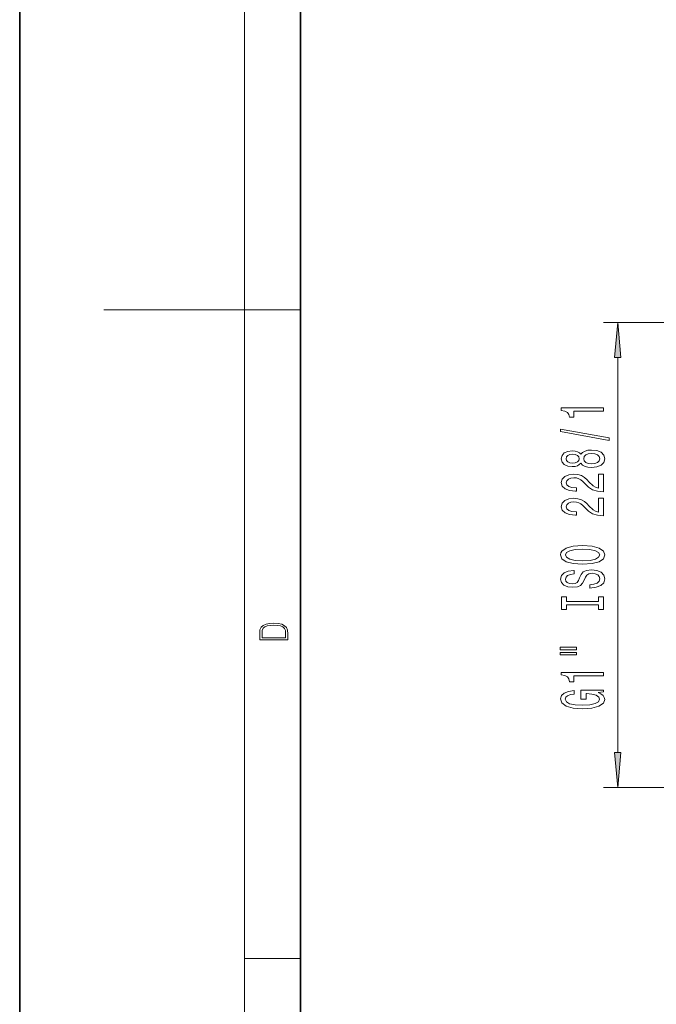
# Model space of a CAD drawing. Extents: x 0 to 210, y 0 to 297.
# Drawn here: x 0 to 45, y 99 to 169 of the extents above; entities that cross this region are included whole.
import ezdxf

# ---------------------------------------------------------------- set-up
doc = ezdxf.new("R2010")
doc.units = 0

msp = doc.modelspace()

# ---------------------------------------------------------------- linework, layer by layer
at = {"color": 7, "lineweight": 35}
for p, q in [((0, 297), (0, 0)), ((20, 287), (20, 10))]:
    msp.add_line(p, q, dxfattribs=at)
at = {"color": 7, "lineweight": 13}
for p, q in [((16, 291), (16, 6)), ((16, 148.5), (6, 148.5)), ((16, 148.5), (20, 148.5)), ((52.577, 147.599), (41.584, 147.599)), ((42.584, 116.989), (42.584, 145.108)), ((52.577, 114.499), (41.584, 114.499)), ((16, 102.333), (20, 102.333))]:
    msp.add_line(p, q, dxfattribs=at)
for points in [[(42.802, 145.108), (42.584, 147.599), (42.366, 145.108)], [(41.584, 141.271), (41.584, 141.507), (38.563, 141.507), (38.563, 141.33), (38.826, 141.284), (39.003, 141.19), (39.107, 141.047), (39.142, 140.85), (39.449, 140.85), (39.449, 141.271)], [(41.986, 139.201), (41.986, 139.38), (38.502, 140.008), (38.502, 139.826)], [(39.967, 137.573), (40.089, 137.441), (40.257, 137.35), (40.469, 137.293), (40.724, 137.275), (41.109, 137.316), (41.407, 137.435), (41.597, 137.63), (41.671, 137.894), (41.597, 138.156), (41.407, 138.351), (41.109, 138.47), (40.724, 138.514), (40.469, 138.494), (40.257, 138.439), (40.089, 138.346), (39.967, 138.216), (39.864, 138.32), (39.721, 138.392), (39.548, 138.437), (39.336, 138.452), (39.029, 138.411), (38.783, 138.302), (38.623, 138.125), (38.563, 137.894), (38.623, 137.661), (38.783, 137.485), (39.029, 137.373), (39.336, 137.334), (39.548, 137.347), (39.721, 137.391)], [(39.371, 137.581), (39.181, 137.601), (39.034, 137.664), (38.943, 137.762), (38.908, 137.894), (38.943, 138.024), (39.034, 138.123), (39.181, 138.185), (39.371, 138.208), (39.565, 138.185), (39.717, 138.123), (39.816, 138.024), (39.846, 137.894), (39.812, 137.762), (39.717, 137.664), (39.565, 137.601)], [(40.715, 137.524), (40.486, 137.547), (40.313, 137.622), (40.201, 137.739), (40.162, 137.894), (40.201, 138.047), (40.313, 138.164), (40.486, 138.239), (40.715, 138.265), (40.962, 138.239), (41.148, 138.164), (41.269, 138.047), (41.308, 137.894), (41.269, 137.739), (41.148, 137.622), (40.962, 137.547)], [(41.584, 135.55), (41.584, 136.787), (41.212, 136.787), (41.212, 135.81), (41.009, 135.864), (40.841, 135.957), (40.534, 136.245), (40.404, 136.398), (40.218, 136.57), (40.002, 136.691), (39.747, 136.761), (39.457, 136.787), (39.094, 136.743), (38.809, 136.621), (38.627, 136.435), (38.563, 136.193), (38.636, 135.944), (38.839, 135.755), (39.163, 135.633), (39.591, 135.592), (39.652, 135.592), (39.652, 135.828), (39.617, 135.828), (39.323, 135.851), (39.107, 135.921), (38.969, 136.033), (38.921, 136.18), (38.965, 136.331), (39.073, 136.442), (39.241, 136.515), (39.453, 136.541), (39.652, 136.523), (39.82, 136.474), (39.967, 136.391), (40.097, 136.276), (40.235, 136.123), (40.503, 135.869), (40.789, 135.69), (41.135, 135.584), (41.571, 135.55)], [(41.584, 133.839), (41.584, 135.076), (41.212, 135.076), (41.212, 134.098), (41.009, 134.153), (40.841, 134.246), (40.534, 134.534), (40.404, 134.687), (40.218, 134.858), (40.002, 134.98), (39.747, 135.05), (39.457, 135.076), (39.094, 135.032), (38.809, 134.91), (38.627, 134.723), (38.563, 134.482), (38.636, 134.233), (38.839, 134.044), (39.163, 133.922), (39.591, 133.88), (39.652, 133.88), (39.652, 134.116), (39.617, 134.116), (39.323, 134.14), (39.107, 134.21), (38.969, 134.321), (38.921, 134.469), (38.965, 134.62), (39.073, 134.731), (39.241, 134.804), (39.453, 134.83), (39.652, 134.811), (39.82, 134.762), (39.967, 134.679), (40.097, 134.565), (40.235, 134.412), (40.503, 134.158), (40.789, 133.979), (41.135, 133.873), (41.571, 133.839)], [(40.084, 130.382), (40.759, 130.429), (41.256, 130.564), (41.563, 130.774), (41.666, 131.049), (41.563, 131.321), (41.256, 131.534), (40.759, 131.666), (40.084, 131.715), (39.414, 131.666), (39.142, 131.609), (38.917, 131.534), (38.61, 131.321), (38.532, 131.192), (38.502, 131.049), (38.61, 130.771), (38.913, 130.561), (39.41, 130.429)], [(40.084, 130.631), (39.561, 130.66), (39.176, 130.745), (38.943, 130.878), (38.861, 131.049), (38.943, 131.218), (39.181, 131.35), (39.565, 131.435), (40.084, 131.467), (40.607, 131.435), (40.992, 131.35), (41.225, 131.218), (41.303, 131.049), (41.225, 130.878), (40.992, 130.745), (40.612, 130.66)], [(40.594, 128.928), (40.594, 128.692), (41.052, 128.744), (41.39, 128.873), (41.593, 129.073), (41.666, 129.343), (41.597, 129.61), (41.407, 129.81), (41.109, 129.937), (40.715, 129.983), (40.361, 129.944), (40.132, 129.836), (39.98, 129.659), (39.868, 129.423), (39.786, 129.221), (39.691, 129.089), (39.552, 129.013), (39.336, 128.99), (39.142, 129.013), (38.995, 129.081), (38.895, 129.185), (38.861, 129.327), (38.904, 129.472), (39.021, 129.587), (39.215, 129.662), (39.479, 129.698), (39.479, 129.934), (39.47, 129.934), (39.064, 129.893), (38.761, 129.771), (38.571, 129.579), (38.506, 129.319), (38.571, 129.086), (38.753, 128.904), (39.034, 128.788), (39.397, 128.746), (39.721, 128.78), (39.942, 128.878), (40.089, 129.034), (40.201, 129.247), (40.3, 129.457), (40.395, 129.615), (40.534, 129.711), (40.759, 129.745), (40.988, 129.714), (41.161, 129.633), (41.269, 129.511), (41.303, 129.353), (41.256, 129.177), (41.117, 129.042), (40.893, 128.956)], [(41.221, 127.507), (41.221, 127.175), (41.584, 127.175), (41.584, 128.077), (41.221, 128.077), (41.221, 127.745), (38.947, 127.745), (38.947, 128.077), (38.584, 128.077), (38.584, 127.175), (38.947, 127.175), (38.947, 127.507)], [(17.093, 125.368), (17.093, 125.016), (19.093, 125.016), (19.093, 125.429), (19.079, 125.683), (19.007, 125.877), (18.867, 126.011), (18.667, 126.111), (18.409, 126.171), (18.089, 126.192), (17.791, 126.171), (17.543, 126.117), (17.346, 126.027), (17.201, 125.909), (17.109, 125.71), (17.093, 125.47)], [(18.929, 125.153), (17.257, 125.153), (17.257, 125.429), (17.271, 125.658), (17.346, 125.833), (17.466, 125.927), (17.63, 125.994), (17.838, 126.036), (18.094, 126.05), (18.361, 126.036), (18.575, 125.994), (18.74, 125.923), (18.854, 125.823), (18.918, 125.66), (18.929, 125.443)], [(38.476, 124.305), (39.652, 124.305), (39.652, 124.478), (38.476, 124.478)], [(38.476, 123.928), (39.652, 123.928), (39.652, 124.105), (38.476, 124.105)], [(41.584, 122.445), (41.584, 122.681), (38.563, 122.681), (38.563, 122.505), (38.826, 122.458), (39.003, 122.365), (39.107, 122.222), (39.142, 122.025), (39.449, 122.025), (39.449, 122.445)], [(41.182, 121.255), (41.584, 121.299), (41.584, 121.429), (39.963, 121.429), (39.963, 120.773), (40.331, 120.773), (40.331, 121.177), (40.357, 121.177), (40.754, 121.146), (41.048, 121.063), (41.234, 120.936), (41.295, 120.778), (41.217, 120.602), (40.983, 120.464), (40.599, 120.376), (40.071, 120.345), (39.548, 120.373), (39.163, 120.462), (38.93, 120.602), (38.848, 120.791), (38.891, 120.921), (39.012, 121.027), (39.215, 121.105), (39.488, 121.149), (39.488, 121.406), (39.073, 121.338), (38.761, 121.211), (38.571, 121.032), (38.502, 120.807), (38.61, 120.511), (38.926, 120.288), (39.423, 120.145), (40.084, 120.096), (40.75, 120.145), (41.247, 120.288), (41.563, 120.498), (41.666, 120.762), (41.632, 120.91), (41.545, 121.043), (41.394, 121.157)], [(42.366, 116.989), (42.584, 114.499), (42.802, 116.989)]]:
    msp.add_lwpolyline(points, close=True, dxfattribs=at)
for points in [[(42.802, 145.108), (42.584, 147.599), (42.802, 145.108), (42.366, 145.108)], [(42.366, 116.989), (42.584, 114.499), (42.366, 116.989), (42.802, 116.989)]]:
    msp.add_solid(points, dxfattribs=at)

doc.saveas('drawing.dxf')
